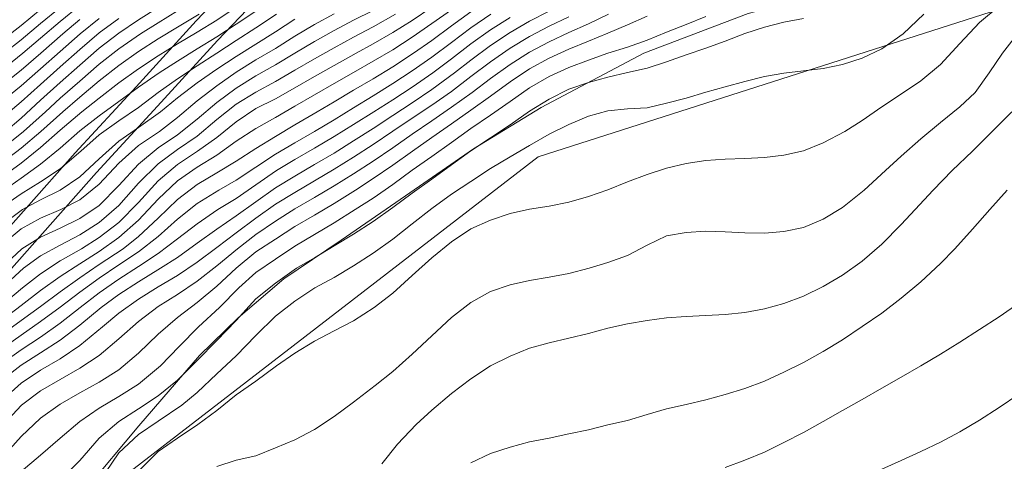
# Model space of a CAD drawing. Extents: x 3552413 to 3555542, y 5439608 to 5443594.
# Drawn here: x 3553168 to 3553218, y 5441742 to 5441765 of the extents above; entities that cross this region are included whole.
import ezdxf

# ---------------------------------------------------------------- set-up
doc = ezdxf.new("R2010")
doc.units = 0
for name, color, linetype in [('10-kataster-ALK_FLURSTUECKSGRENZE', 5, 'Continuous'), ('10-kataster-TOP_BOESCHUNG_OK', 7, 'Continuous'), ('10-kataster-TOP_FUSSWEG', 7, 'Continuous'), ('10-kataster-TOP_HOEHENLINIEN_3D', 7, 'Continuous')]:
    doc.layers.add(name, color=color, linetype=linetype)

msp = doc.modelspace()

# ---------------------------------------------------------------- linework, layer by layer
at = {"layer": '10-kataster-ALK_FLURSTUECKSGRENZE', "linetype": 'Continuous', "lineweight": 9, "flags": 128}
for points in [[(3553166.38, 5441736.05), (3553194.44, 5441757.7), (3553218.44, 5441765.39), (3553261.49, 5441784.29), (3553278.2, 5441792.7), (3553303.31, 5441818.42), (3553323.53, 5441826.93), (3553319.94, 5441844.51)], [(3553352.49, 5441728.42), (3553350.09, 5441750.72), (3553339.71, 5441770.15), (3553330.27, 5441798.2), (3553338.1, 5441801.72), (3553323.53, 5441826.93), (3553303.31, 5441818.42), (3553278.2, 5441792.7), (3553261.49, 5441784.29), (3553218.44, 5441765.39), (3553194.44, 5441757.7), (3553166.38, 5441736.05)]]:
    msp.add_lwpolyline(points, dxfattribs=at)
at = {"layer": '10-kataster-TOP_BOESCHUNG_OK', "color": 7, "linetype": 'Continuous', "lineweight": 9, "flags": 128}
msp.add_lwpolyline([(3553171.31, 5441740.7), (3553174.02, 5441743.94), (3553177.12, 5441747.53), (3553179.09, 5441749.46), (3553181.44, 5441751.46), (3553184.36, 5441753.44), (3553187.65, 5441755.7), (3553191.13, 5441758.12), (3553194.59, 5441760.23), (3553199.83, 5441763), (3553205.17, 5441765.04), (3553209.09, 5441766.07), (3553212.34, 5441766.28), (3553216.74, 5441765.74), (3553222.98, 5441767.72), (3553229.36, 5441770.55), (3553235.99, 5441773.47), (3553242.67, 5441776.42), (3553249.85, 5441779.59)], dxfattribs=at)
at = {"layer": '10-kataster-TOP_FUSSWEG', "color": 7, "linetype": 'Continuous', "lineweight": 9, "flags": 128}
for points in [[(3553165.74, 5441752.24), (3553170.76, 5441757.9), (3553173.88, 5441761.29), (3553176.95, 5441764.67), (3553180.03, 5441767.9), (3553183.06, 5441771.05), (3553185, 5441773.14), (3553187.94, 5441776.27), (3553190.83, 5441779.37), (3553192.71, 5441781.49), (3553195.38, 5441784.7), (3553196.77, 5441786.35), (3553198.16, 5441787.91), (3553200.99, 5441790.83), (3553203.79, 5441793.75), (3553207.43, 5441797.65), (3553211.09, 5441801.6), (3553212.79, 5441803.33), (3553215.41, 5441805.79), (3553218.14, 5441808.21), (3553219.9, 5441809.76)], [(3553166.85, 5441751.26), (3553171.86, 5441756.9), (3553174.98, 5441760.29), (3553178.04, 5441763.66), (3553181.1, 5441766.87), (3553184.14, 5441770.03), (3553186.09, 5441772.13), (3553189.02, 5441775.25), (3553191.93, 5441778.37), (3553193.84, 5441780.52), (3553196.52, 5441783.75), (3553197.89, 5441785.38), (3553199.25, 5441786.9), (3553202.06, 5441789.8), (3553204.87, 5441792.73), (3553208.52, 5441796.64), (3553212.17, 5441800.57), (3553213.83, 5441802.27), (3553216.41, 5441804.69), (3553219.12, 5441807.1), (3553220.86, 5441808.63), (3553222.15, 5441809.69)]]:
    msp.add_lwpolyline(points, dxfattribs=at)
at = {"layer": '10-kataster-TOP_HOEHENLINIEN_3D', "color": 7, "linetype": 'Continuous', "lineweight": 5}
for points in [[(3553171, 5441765.441, 339.5), (3553170, 5441764.631, 339.5), (3553169, 5441763.776, 339.5), (3553168.091, 5441763, 339.5), (3553167, 5441762.119, 339.5)], [(3553179, 5441765.359, 343), (3553178, 5441764.699, 343), (3553177, 5441764.081, 343), (3553176, 5441763.483, 343), (3553175, 5441762.874, 343), (3553174, 5441762.21, 343), (3553173, 5441761.484, 343), (3553172, 5441760.712, 343), (3553171.109, 5441760, 343), (3553170, 5441759.073, 343), (3553169, 5441758.184, 343), (3553168, 5441757.384, 343), (3553167, 5441756.644, 343)], [(3553189, 5441765.357, 346.5), (3553188, 5441764.683, 346.5), (3553187, 5441764.058, 346.5), (3553186, 5441763.482, 346.5), (3553185.123, 5441763, 346.5), (3553184, 5441762.374, 346.5), (3553183, 5441761.808, 346.5), (3553182, 5441761.235, 346.5), (3553181, 5441760.664, 346.5), (3553180, 5441760.17, 346.5), (3553179, 5441759.499, 346.5), (3553178, 5441758.689, 346.5), (3553177.023, 5441758, 346.5), (3553176, 5441757.31, 346.5), (3553175, 5441756.475, 346.5), (3553174, 5441755.368, 346.5), (3553173, 5441754.338, 346.5), (3553172, 5441753.571, 346.5), (3553171.083, 5441753, 346.5), (3553170, 5441752.374, 346.5), (3553169, 5441751.724, 346.5), (3553168.08, 5441751, 346.5), (3553167, 5441750.092, 346.5)], [(3553169, 5441765.235, 338.5), (3553168, 5441764.423, 338.5), (3553167, 5441763.63, 338.5)], [(3553170, 5441765.346, 339), (3553169, 5441764.523, 339), (3553168, 5441763.69, 339), (3553167.136, 5441763, 339)], [(3553175, 5441765.339, 341.5), (3553174, 5441764.707, 341.5), (3553173, 5441764.027, 341.5), (3553172, 5441763.255, 341.5), (3553171, 5441762.401, 341.5), (3553170, 5441761.505, 341.5), (3553169, 5441760.6, 341.5), (3553168, 5441759.689, 341.5), (3553167.198, 5441759, 341.5)], [(3553218, 5441765.406, 352.5), (3553217, 5441764.575, 352.5), (3553216, 5441763.504, 352.5), (3553215, 5441762.428, 352.5), (3553214, 5441761.595, 352.5), (3553213.115, 5441761, 352.5), (3553212, 5441760.258, 352.5), (3553211, 5441759.57, 352.5), (3553210.105, 5441759, 352.5), (3553209, 5441758.415, 352.5), (3553208, 5441758.017, 352.5), (3553207, 5441757.784, 352.5), (3553206, 5441757.675, 352.5), (3553205, 5441757.624, 352.5), (3553204, 5441757.583, 352.5), (3553203, 5441757.51, 352.5), (3553202, 5441757.367, 352.5), (3553201, 5441757.121, 352.5), (3553200, 5441756.794, 352.5), (3553199, 5441756.423, 352.5), (3553198, 5441756.021, 352.5), (3553197, 5441755.677, 352.5), (3553196, 5441755.38, 352.5), (3553195, 5441755.173, 352.5), (3553194, 5441755.017, 352.5), (3553193, 5441754.809, 352.5), (3553192, 5441754.469, 352.5), (3553191, 5441754.012, 352.5), (3553190, 5441753.348, 352.5), (3553189, 5441752.538, 352.5), (3553188, 5441751.624, 352.5), (3553187, 5441750.729, 352.5), (3553186.051, 5441750, 352.5), (3553185, 5441749.313, 352.5), (3553184, 5441748.803, 352.5), (3553183, 5441748.266, 352.5), (3553182, 5441747.662, 352.5), (3553181.051, 5441747, 352.5), (3553180, 5441746.222, 352.5), (3553179, 5441745.525, 352.5), (3553178, 5441744.727, 352.5), (3553177.029, 5441744, 352.5), (3553176, 5441743.301, 352.5), (3553175, 5441742.626, 352.5), (3553174, 5441741.611, 352.5)], [(3553190, 5441765.231, 347), (3553189, 5441764.517, 347), (3553188, 5441763.822, 347), (3553187, 5441763.18, 347), (3553186, 5441762.59, 347), (3553185, 5441762.018, 347), (3553184, 5441761.448, 347), (3553183, 5441760.874, 347), (3553182, 5441760.295, 347), (3553181, 5441759.715, 347), (3553180, 5441759.147, 347), (3553179, 5441758.496, 347), (3553178, 5441757.796, 347), (3553177, 5441757.172, 347), (3553176, 5441756.468, 347), (3553175, 5441755.53, 347), (3553174, 5441754.454, 347), (3553173, 5441753.57, 347), (3553172, 5441752.862, 347), (3553171, 5441752.235, 347), (3553170, 5441751.581, 347), (3553169, 5441750.86, 347), (3553168, 5441750.093, 347), (3553167, 5441749.323, 347)], [(3553186, 5441765.196, 345.5), (3553185, 5441764.688, 345.5), (3553184, 5441764.17, 345.5), (3553183, 5441763.612, 345.5), (3553182, 5441763.014, 345.5), (3553181, 5441762.404, 345.5), (3553180, 5441761.849, 345.5), (3553179, 5441761.21, 345.5), (3553178, 5441760.491, 345.5), (3553177, 5441759.638, 345.5), (3553176, 5441758.831, 345.5), (3553175, 5441758.158, 345.5), (3553174, 5441757.335, 345.5), (3553173, 5441756.233, 345.5), (3553172, 5441755.213, 345.5), (3553171, 5441754.54, 345.5), (3553170, 5441754.049, 345.5), (3553169, 5441753.596, 345.5), (3553168.04, 5441753, 345.5), (3553167, 5441752.028, 345.5)], [(3553176, 5441765.166, 342), (3553175, 5441764.554, 342), (3553174.109, 5441764, 342), (3553173, 5441763.225, 342), (3553172, 5441762.439, 342), (3553171, 5441761.582, 342), (3553170, 5441760.698, 342), (3553169.241, 5441760, 342), (3553168.125, 5441759, 342), (3553167, 5441758.098, 342)], [(3553195, 5441765.159, 349), (3553194, 5441764.639, 349), (3553193, 5441764.063, 349), (3553192, 5441763.395, 349), (3553191, 5441762.646, 349), (3553190.162, 5441762, 349), (3553189, 5441761.145, 349), (3553188, 5441760.473, 349), (3553187, 5441759.814, 349), (3553186, 5441759.159, 349), (3553185, 5441758.516, 349), (3553184, 5441757.896, 349), (3553183, 5441757.303, 349), (3553182, 5441756.715, 349), (3553181, 5441756.118, 349), (3553180, 5441755.408, 349), (3553179, 5441754.681, 349), (3553178, 5441754.006, 349), (3553177, 5441753.277, 349), (3553176, 5441752.555, 349), (3553175.132, 5441752, 349), (3553174, 5441751.314, 349), (3553173, 5441750.656, 349), (3553172.101, 5441750, 349), (3553171, 5441749.083, 349), (3553170, 5441748.319, 349), (3553169, 5441747.668, 349), (3553168, 5441747.046, 349), (3553167, 5441746.26, 349)], [(3553191, 5441765.12, 347.5), (3553190, 5441764.402, 347.5), (3553189, 5441763.659, 347.5), (3553188.068, 5441763, 347.5), (3553187, 5441762.304, 347.5), (3553186, 5441761.701, 347.5), (3553185, 5441761.112, 347.5), (3553184, 5441760.512, 347.5), (3553183.139, 5441760, 347.5), (3553182, 5441759.338, 347.5), (3553181, 5441758.742, 347.5), (3553180, 5441758.129, 347.5), (3553179, 5441757.483, 347.5), (3553178, 5441756.888, 347.5), (3553177, 5441756.286, 347.5), (3553176, 5441755.527, 347.5), (3553175, 5441754.557, 347.5), (3553174, 5441753.622, 347.5), (3553173.211, 5441753, 347.5), (3553172, 5441752.188, 347.5), (3553171, 5441751.515, 347.5), (3553170, 5441750.798, 347.5), (3553169, 5441750.047, 347.5), (3553168, 5441749.324, 347.5), (3553167, 5441748.591, 347.5)], [(3553184, 5441765.021, 345), (3553183, 5441764.479, 345), (3553182, 5441763.882, 345), (3553181, 5441763.252, 345), (3553180, 5441762.661, 345), (3553179, 5441762.042, 345), (3553178, 5441761.341, 345), (3553177, 5441760.571, 345), (3553176, 5441759.713, 345), (3553175.076, 5441759, 345), (3553174, 5441758.278, 345), (3553173, 5441757.38, 345), (3553172, 5441756.312, 345), (3553171, 5441755.509, 345), (3553170.036, 5441755, 345), (3553169, 5441754.556, 345), (3553168, 5441754.017, 345), (3553167, 5441753.175, 345)], [(3553181.051, 5441765, 344), (3553180, 5441764.302, 344), (3553179, 5441763.654, 344), (3553178, 5441763.01, 344), (3553177, 5441762.361, 344), (3553176, 5441761.691, 344), (3553175, 5441761, 344), (3553174, 5441760.232, 344), (3553173, 5441759.545, 344), (3553172, 5441758.822, 344), (3553171.056, 5441758, 344), (3553170, 5441757.096, 344), (3553169, 5441756.424, 344), (3553168, 5441755.807, 344), (3553167, 5441755.113, 344)], [(3553177.097, 5441765, 342.5), (3553176, 5441764.337, 342.5), (3553175, 5441763.734, 342.5), (3553174, 5441763.098, 342.5), (3553173, 5441762.377, 342.5), (3553172, 5441761.59, 342.5), (3553171, 5441760.75, 342.5), (3553170.138, 5441760, 342.5), (3553169.002, 5441759, 342.5), (3553168, 5441758.144, 342.5), (3553167, 5441757.372, 342.5)], [(3553200, 5441764.904, 350.5), (3553199, 5441764.449, 350.5), (3553198, 5441764.032, 350.5), (3553197, 5441763.622, 350.5), (3553196, 5441763.215, 350.5), (3553195, 5441762.75, 350.5), (3553194, 5441762.2, 350.5), (3553193, 5441761.537, 350.5), (3553192, 5441760.808, 350.5), (3553191, 5441760.093, 350.5), (3553190, 5441759.388, 350.5), (3553189, 5441758.692, 350.5), (3553188.008, 5441758, 350.5), (3553187, 5441757.279, 350.5), (3553186, 5441756.586, 350.5), (3553185.089, 5441756, 350.5), (3553184, 5441755.316, 350.5), (3553183, 5441754.725, 350.5), (3553182, 5441754.13, 350.5), (3553181, 5441753.491, 350.5), (3553180, 5441752.833, 350.5), (3553179, 5441752.009, 350.5), (3553178, 5441751.092, 350.5), (3553177, 5441750.252, 350.5), (3553176, 5441749.477, 350.5), (3553175, 5441748.626, 350.5), (3553174, 5441747.649, 350.5), (3553173, 5441746.803, 350.5), (3553172, 5441746.173, 350.5), (3553171, 5441745.618, 350.5), (3553170, 5441745.05, 350.5), (3553169, 5441744.327, 350.5), (3553168, 5441743.394, 350.5), (3553167, 5441742.268, 350.5)], [(3553196, 5441764.874, 349.5), (3553195, 5441764.389, 349.5), (3553194, 5441763.868, 349.5), (3553193, 5441763.264, 349.5), (3553192, 5441762.566, 349.5), (3553191, 5441761.807, 349.5), (3553190, 5441761.05, 349.5), (3553189, 5441760.355, 349.5), (3553188, 5441759.681, 349.5), (3553187, 5441759.011, 349.5), (3553186, 5441758.336, 349.5), (3553185, 5441757.686, 349.5), (3553184, 5441757.066, 349.5), (3553183, 5441756.469, 349.5), (3553182, 5441755.881, 349.5), (3553181, 5441755.277, 349.5), (3553180, 5441754.572, 349.5), (3553179, 5441753.819, 349.5), (3553178, 5441753.071, 349.5), (3553177, 5441752.312, 349.5), (3553176, 5441751.632, 349.5), (3553175, 5441751.055, 349.5), (3553174, 5441750.422, 349.5), (3553173, 5441749.701, 349.5), (3553172.158, 5441749, 349.5), (3553171, 5441748.05, 349.5), (3553170, 5441747.374, 349.5), (3553169, 5441746.782, 349.5), (3553168, 5441746.128, 349.5), (3553167, 5441745.22, 349.5)], [(3553193, 5441764.836, 348.5), (3553192, 5441764.204, 348.5), (3553191, 5441763.479, 348.5), (3553190, 5441762.709, 348.5), (3553189.056, 5441762, 348.5), (3553188, 5441761.271, 348.5), (3553187, 5441760.624, 348.5), (3553186.03, 5441760, 348.5), (3553185, 5441759.349, 348.5), (3553184, 5441758.736, 348.5), (3553183, 5441758.141, 348.5), (3553182, 5441757.559, 348.5), (3553181.065, 5441757, 348.5), (3553180, 5441756.265, 348.5), (3553179, 5441755.571, 348.5), (3553178.062, 5441755, 348.5), (3553177, 5441754.28, 348.5), (3553176, 5441753.501, 348.5), (3553175, 5441752.758, 348.5), (3553174, 5441752.097, 348.5), (3553173, 5441751.446, 348.5), (3553172, 5441750.752, 348.5), (3553171.013, 5441750, 348.5), (3553170, 5441749.19, 348.5), (3553169, 5441748.483, 348.5), (3553168, 5441747.833, 348.5), (3553167, 5441747.117, 348.5)], [(3553172, 5441764.786, 340.5), (3553171.022, 5441764, 340.5), (3553170, 5441763.1, 340.5), (3553169, 5441762.199, 340.5), (3553168, 5441761.343, 340.5), (3553167, 5441760.512, 340.5)], [(3553173, 5441764.782, 341), (3553172, 5441764.042, 341), (3553171, 5441763.2, 341), (3553170, 5441762.305, 341), (3553169, 5441761.407, 341), (3553168, 5441760.52, 341), (3553167, 5441759.66, 341)], [(3553182, 5441764.744, 344.5), (3553181, 5441764.104, 344.5), (3553180, 5441763.473, 344.5), (3553179, 5441762.843, 344.5), (3553178, 5441762.183, 344.5), (3553177, 5441761.484, 344.5), (3553176, 5441760.729, 344.5), (3553175.129, 5441760, 344.5), (3553174, 5441759.211, 344.5), (3553173, 5441758.502, 344.5), (3553172, 5441757.604, 344.5), (3553171, 5441756.678, 344.5), (3553170, 5441756, 344.5), (3553169, 5441755.501, 344.5), (3553168.069, 5441755, 344.5), (3553167, 5441754.214, 344.5)], [(3553187.135, 5441765, 346), (3553186, 5441764.356, 346), (3553185, 5441763.825, 346), (3553184, 5441763.286, 346), (3553183, 5441762.719, 346), (3553182, 5441762.134, 346), (3553181, 5441761.55, 346), (3553180, 5441761.012, 346), (3553179, 5441760.395, 346), (3553178, 5441759.605, 346), (3553177, 5441758.767, 346), (3553176, 5441758.084, 346), (3553175, 5441757.345, 346), (3553174, 5441756.351, 346), (3553173, 5441755.206, 346), (3553172, 5441754.336, 346), (3553171, 5441753.707, 346), (3553170, 5441753.19, 346), (3553169, 5441752.641, 346), (3553168.121, 5441752, 346), (3553167.033, 5441751, 346)], [(3553198.032, 5441765, 350), (3553197, 5441764.512, 350), (3553196, 5441764.069, 350), (3553195, 5441763.592, 350), (3553194, 5441763.066, 350), (3553193, 5441762.43, 350), (3553192, 5441761.709, 350), (3553191.063, 5441761, 350), (3553190, 5441760.241, 350), (3553189, 5441759.55, 350), (3553188, 5441758.867, 350), (3553187, 5441758.171, 350), (3553186, 5441757.488, 350), (3553185, 5441756.836, 350), (3553184, 5441756.216, 350), (3553183, 5441755.619, 350), (3553182, 5441755.034, 350), (3553181, 5441754.412, 350), (3553180, 5441753.729, 350), (3553179.057, 5441753, 350), (3553178, 5441752.123, 350), (3553177, 5441751.335, 350), (3553176, 5441750.656, 350), (3553175, 5441750.041, 350), (3553174, 5441749.278, 350), (3553173, 5441748.382, 350), (3553172, 5441747.542, 350), (3553171, 5441746.884, 350), (3553170, 5441746.313, 350), (3553169, 5441745.724, 350), (3553168.014, 5441745, 350), (3553167.106, 5441744, 350)], [(3553180, 5441765.163, 343.5), (3553179, 5441764.487, 343.5), (3553178, 5441763.842, 343.5), (3553177, 5441763.226, 343.5), (3553176, 5441762.601, 343.5), (3553175.062, 5441762, 343.5), (3553174, 5441761.27, 343.5), (3553173, 5441760.538, 343.5), (3553172, 5441759.808, 343.5), (3553171, 5441759.04, 343.5), (3553170, 5441758.145, 343.5), (3553169, 5441757.321, 343.5), (3553168, 5441756.608, 343.5), (3553167.135, 5441756, 343.5)], [(3553192.008, 5441765, 348), (3553191, 5441764.306, 348), (3553190, 5441763.556, 348), (3553189, 5441762.802, 348), (3553188, 5441762.096, 348), (3553187, 5441761.452, 348), (3553186, 5441760.831, 348), (3553185, 5441760.209, 348), (3553184, 5441759.601, 348), (3553183, 5441759.002, 348), (3553182, 5441758.426, 348), (3553181, 5441757.834, 348), (3553180, 5441757.166, 348), (3553179, 5441756.505, 348), (3553178.105, 5441756, 348), (3553177, 5441755.308, 348), (3553176, 5441754.506, 348), (3553175, 5441753.627, 348), (3553174, 5441752.846, 348), (3553173, 5441752.168, 348), (3553172, 5441751.492, 348), (3553171, 5441750.774, 348), (3553170, 5441750.011, 348), (3553169, 5441749.269, 348), (3553168, 5441748.579, 348), (3553167.181, 5441748, 348)], [(3553203, 5441764.876, 351), (3553202, 5441764.474, 351), (3553201, 5441764.074, 351), (3553200, 5441763.669, 351), (3553199, 5441763.318, 351), (3553198, 5441763.006, 351), (3553197, 5441762.655, 351), (3553196, 5441762.279, 351), (3553195, 5441761.815, 351), (3553194, 5441761.235, 351), (3553193, 5441760.539, 351), (3553192, 5441759.834, 351), (3553191, 5441759.144, 351), (3553190, 5441758.431, 351), (3553189, 5441757.722, 351), (3553188, 5441757.02, 351), (3553187, 5441756.285, 351), (3553186, 5441755.583, 351), (3553185.079, 5441755, 351), (3553184, 5441754.321, 351), (3553183, 5441753.732, 351), (3553182, 5441753.135, 351), (3553181, 5441752.463, 351), (3553180, 5441751.787, 351), (3553179.136, 5441751, 351), (3553178.136, 5441750, 351), (3553177.073, 5441749, 351), (3553176.074, 5441748, 351), (3553175.128, 5441747, 351), (3553174, 5441746.07, 351), (3553173, 5441745.447, 351), (3553172, 5441744.843, 351), (3553171, 5441744.156, 351), (3553170, 5441743.309, 351), (3553169, 5441742.435, 351), (3553168, 5441741.605, 351)], [(3553208, 5441764.78, 351.5), (3553207, 5441764.598, 351.5), (3553206, 5441764.333, 351.5), (3553205, 5441764.014, 351.5), (3553204, 5441763.629, 351.5), (3553203, 5441763.266, 351.5), (3553202, 5441762.916, 351.5), (3553201, 5441762.563, 351.5), (3553200, 5441762.245, 351.5), (3553199, 5441762.016, 351.5), (3553198, 5441761.787, 351.5), (3553197, 5441761.513, 351.5), (3553196, 5441761.169, 351.5), (3553195, 5441760.652, 351.5), (3553194, 5441760.04, 351.5), (3553193, 5441759.346, 351.5), (3553192, 5441758.673, 351.5), (3553191, 5441758.005, 351.5), (3553190, 5441757.291, 351.5), (3553189, 5441756.568, 351.5), (3553188, 5441755.844, 351.5), (3553187, 5441755.111, 351.5), (3553186, 5441754.387, 351.5), (3553185, 5441753.74, 351.5), (3553184, 5441753.146, 351.5), (3553183, 5441752.543, 351.5), (3553182.073, 5441752, 351.5), (3553181, 5441751.233, 351.5), (3553180, 5441750.429, 351.5), (3553179, 5441749.336, 351.5), (3553178, 5441748.307, 351.5), (3553177, 5441747.284, 351.5), (3553176, 5441746.272, 351.5), (3553175, 5441745.466, 351.5), (3553174, 5441744.807, 351.5), (3553173, 5441744.168, 351.5), (3553172, 5441743.315, 351.5), (3553171, 5441742.158, 351.5), (3553170, 5441741.166, 351.5)], [(3553214.152, 5441765, 352), (3553213.092, 5441764, 352), (3553212, 5441763.227, 352), (3553211, 5441762.759, 352), (3553210, 5441762.431, 352), (3553209, 5441762.225, 352), (3553208, 5441762.098, 352), (3553207, 5441761.992, 352), (3553206, 5441761.805, 352), (3553205, 5441761.561, 352), (3553204, 5441761.286, 352), (3553203, 5441761.016, 352), (3553202, 5441760.698, 352), (3553201, 5441760.451, 352), (3553200, 5441760.205, 352), (3553199, 5441760.157, 352), (3553198, 5441760.054, 352), (3553197, 5441759.789, 352), (3553196, 5441759.363, 352), (3553195, 5441758.865, 352), (3553194, 5441758.284, 352), (3553193, 5441757.696, 352), (3553192, 5441757.101, 352), (3553191, 5441756.447, 352), (3553190, 5441755.787, 352), (3553189, 5441755.063, 352), (3553188, 5441754.268, 352), (3553187, 5441753.486, 352), (3553186, 5441752.773, 352), (3553185, 5441752.131, 352), (3553184, 5441751.528, 352), (3553183.022, 5441751, 352), (3553182, 5441750.314, 352), (3553181, 5441749.549, 352), (3553180, 5441748.558, 352), (3553179, 5441747.519, 352), (3553178, 5441746.594, 352), (3553177, 5441745.649, 352), (3553176.216, 5441745, 352), (3553175, 5441744.18, 352), (3553174, 5441743.499, 352), (3553173, 5441742.563, 352), (3553172, 5441741.077, 352)], [(3553171, 5441764.726, 340), (3553170.135, 5441764, 340), (3553169.004, 5441763, 340), (3553168, 5441762.133, 340), (3553167, 5441761.339, 340)], [(3553219, 5441764.084, 353), (3553218.165, 5441763, 353), (3553217.5, 5441762, 353), (3553216.771, 5441761, 353), (3553216, 5441760.264, 353), (3553215, 5441759.462, 353), (3553214, 5441758.63, 353), (3553213, 5441757.743, 353), (3553212.187, 5441757, 353), (3553211.109, 5441756, 353), (3553210, 5441755.113, 353), (3553209, 5441754.511, 353), (3553208, 5441754.091, 353), (3553207, 5441753.88, 353), (3553206, 5441753.797, 353), (3553205, 5441753.81, 353), (3553204, 5441753.872, 353), (3553203, 5441753.904, 353), (3553202, 5441753.832, 353), (3553201, 5441753.652, 353), (3553200, 5441753.186, 353), (3553199, 5441752.65, 353), (3553198, 5441752.296, 353), (3553197.041, 5441752, 353), (3553196, 5441751.741, 353), (3553195, 5441751.547, 353), (3553194, 5441751.368, 353), (3553193, 5441751.159, 353), (3553192, 5441750.813, 353), (3553191, 5441750.256, 353), (3553190, 5441749.476, 353), (3553189, 5441748.551, 353), (3553188, 5441747.601, 353), (3553187, 5441746.722, 353), (3553186.094, 5441746, 353), (3553185, 5441745.148, 353), (3553184, 5441744.41, 353), (3553183, 5441743.75, 353), (3553182, 5441743.216, 353), (3553181, 5441742.814, 353), (3553180, 5441742.411, 353), (3553179, 5441742.185, 353), (3553178, 5441741.865, 353)], [(3553218.652, 5441760, 353.5), (3553217.652, 5441759, 353.5), (3553216.638, 5441758, 353.5), (3553215.597, 5441757, 353.5), (3553214.624, 5441756, 353.5), (3553213.701, 5441755, 353.5), (3553213, 5441754.237, 353.5), (3553212, 5441753.23, 353.5), (3553211, 5441752.367, 353.5), (3553210, 5441751.656, 353.5), (3553209, 5441751.06, 353.5), (3553208, 5441750.578, 353.5), (3553207, 5441750.196, 353.5), (3553206, 5441749.931, 353.5), (3553205, 5441749.74, 353.5), (3553204, 5441749.632, 353.5), (3553203, 5441749.585, 353.5), (3553202, 5441749.538, 353.5), (3553201, 5441749.462, 353.5), (3553200, 5441749.336, 353.5), (3553199, 5441749.156, 353.5), (3553198, 5441748.939, 353.5), (3553197, 5441748.669, 353.5), (3553196, 5441748.425, 353.5), (3553195, 5441748.18, 353.5), (3553194, 5441747.904, 353.5), (3553193, 5441747.508, 353.5), (3553192, 5441747.008, 353.5), (3553191, 5441746.341, 353.5), (3553190, 5441745.587, 353.5), (3553189, 5441744.748, 353.5), (3553188.202, 5441744, 353.5), (3553187.248, 5441743, 353.5), (3553186.448, 5441742, 353.5)], [(3553218.42, 5441756, 354), (3553217.532, 5441755, 354), (3553216.648, 5441754, 354), (3553215.741, 5441753, 354), (3553215, 5441752.245, 354), (3553214, 5441751.305, 354), (3553213, 5441750.466, 354), (3553212, 5441749.705, 354), (3553211, 5441749.014, 354), (3553210, 5441748.347, 354), (3553209, 5441747.745, 354), (3553208, 5441747.177, 354), (3553207, 5441746.676, 354), (3553206, 5441746.227, 354), (3553205, 5441745.849, 354), (3553204, 5441745.534, 354), (3553203, 5441745.27, 354), (3553202, 5441745.033, 354), (3553201, 5441744.81, 354), (3553200, 5441744.522, 354), (3553199, 5441744.212, 354), (3553198, 5441743.981, 354), (3553197, 5441743.74, 354), (3553196, 5441743.529, 354), (3553195, 5441743.308, 354), (3553194, 5441743.113, 354), (3553193, 5441742.85, 354), (3553192, 5441742.522, 354), (3553191, 5441742.052, 354)], [(3553219, 5441750.211, 354.5), (3553218, 5441749.52, 354.5), (3553217, 5441748.863, 354.5), (3553216, 5441748.226, 354.5), (3553215, 5441747.606, 354.5), (3553214, 5441747, 354.5), (3553213, 5441746.43, 354.5), (3553212, 5441745.868, 354.5), (3553211, 5441745.291, 354.5), (3553210, 5441744.73, 354.5), (3553209, 5441744.16, 354.5), (3553208, 5441743.595, 354.5), (3553207, 5441743.083, 354.5), (3553206, 5441742.595, 354.5), (3553205, 5441742.176, 354.5), (3553204, 5441741.814, 354.5)], [(3553219, 5441745.554, 355), (3553218, 5441744.868, 355), (3553217, 5441744.226, 355), (3553216, 5441743.636, 355), (3553215, 5441743.11, 355), (3553214, 5441742.632, 355), (3553213, 5441742.172, 355), (3553212, 5441741.716, 355)]]:
    msp.add_polyline3d(points, dxfattribs=at)

doc.saveas('drawing.dxf')
